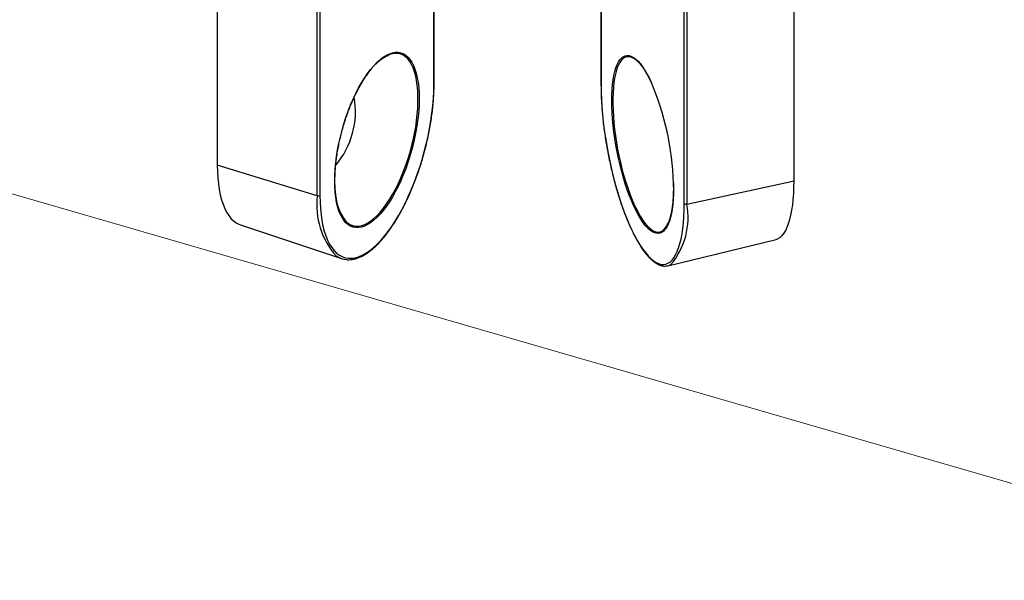
# Model space of a CAD drawing. Units: inches. Extents: x 0 to 16.5, y 0 to 11.7.
# Drawn here: x 5.8 to 7.8, y 7.5 to 8.6 of the extents above; entities that cross this region are included whole.
import ezdxf

# ---------------------------------------------------------------- set-up
doc = ezdxf.new("R2010")
doc.units = ezdxf.units.IN
doc.header["$MEASUREMENT"] = 0
doc.layers.add('DIM', color=5, linetype='Continuous')

msp = doc.modelspace()

# ---------------------------------------------------------------- linework, layer by layer
at = {"color": 7, "linetype": 'Continuous', "lineweight": 25}
for p, q in [((6.1649, 8.7975), (6.1649, 8.325)), ((6.6121, 8.4927), (6.6121, 8.8148)), ((6.9564, 8.7789), (6.9564, 8.4903)), ((7.3547, 8.2928), (7.3547, 8.7618)), ((6.3712, 8.2616), (6.3712, 8.7341)), ((6.3767, 8.7315), (6.3767, 8.2624)), ((7.1281, 8.2458), (7.1281, 8.7148)), ((7.1334, 8.7137), (7.1334, 8.2446)), ((6.3712, 8.2616), (6.1649, 8.325)), ((7.1334, 8.2446), (7.3547, 8.2928)), ((6.2124, 8.2018), (6.4212, 8.132)), ((7.0944, 8.1173), (7.3176, 8.1717))]:
    msp.add_line(p, q, dxfattribs=at)
at = {"color": 1, "linetype": 'Continuous', "lineweight": 25}
for p, q in [((6.6117, 8.4918), (6.6117, 8.815)), ((6.9567, 8.7789), (6.9567, 8.4896))]:
    msp.add_line(p, q, dxfattribs=at)
at = {"color": 7, "linetype": 'Continuous', "lineweight": 25, "flags": 128}
for points in [[(6.4071, 8.292), (6.4073, 8.3042), (6.4081, 8.3168), (6.4093, 8.3298), (6.4109, 8.343), (6.4131, 8.3564), (6.4157, 8.3699), (6.4188, 8.3834), (6.4222, 8.397), (6.4261, 8.4104), (6.4303, 8.4236), (6.4349, 8.4365), (6.4399, 8.4492), (6.4451, 8.4614), (6.4506, 8.4731), (6.4564, 8.4843), (6.4624, 8.495), (6.4685, 8.5049), (6.4748, 8.5141), (6.4812, 8.5226), (6.4877, 8.5303), (6.4942, 8.5371), (6.5007, 8.543), (6.5072, 8.548), (6.5136, 8.552), (6.5199, 8.555), (6.526, 8.5571), (6.532, 8.5581), (6.5378, 8.5582), (6.5433, 8.5572), (6.5485, 8.5552), (6.5535, 8.5522), (6.5581, 8.5482), (6.5623, 8.5433), (6.5662, 8.5375), (6.5696, 8.5307), (6.5727, 8.5231), (6.5753, 8.5147), (6.5774, 8.5055), (6.5791, 8.4956), (6.5803, 8.485), (6.5811, 8.4738), (6.5813, 8.4621), (6.5811, 8.4499), (6.5803, 8.4373), (6.5791, 8.4244), (6.5774, 8.4112), (6.5753, 8.3978), (6.5727, 8.3843), (6.5696, 8.3707), (6.5662, 8.3572), (6.5623, 8.3438), (6.5581, 8.3306), (6.5535, 8.3176), (6.5485, 8.305), (6.5433, 8.2928), (6.5378, 8.281), (6.532, 8.2698), (6.526, 8.2592), (6.5199, 8.2492), (6.5136, 8.24), (6.5072, 8.2315), (6.5007, 8.2239), (6.4942, 8.2171), (6.4877, 8.2112), (6.4812, 8.2062), (6.4748, 8.2022), (6.4685, 8.1991), (6.4624, 8.1971), (6.4564, 8.196), (6.4506, 8.196), (6.4451, 8.197), (6.4399, 8.199), (6.4349, 8.2019), (6.4303, 8.2059), (6.4261, 8.2108), (6.4222, 8.2167), (6.4188, 8.2234), (6.4157, 8.231), (6.4131, 8.2395), (6.4109, 8.2487), (6.4093, 8.2586), (6.4081, 8.2691), (6.4073, 8.2803), (6.4071, 8.292)], [(6.3767, 8.2624), (6.377, 8.2485), (6.3777, 8.2352), (6.379, 8.2225), (6.3807, 8.2105), (6.3829, 8.1991), (6.3856, 8.1885), (6.3888, 8.1788), (6.3924, 8.1699), (6.3965, 8.1618), (6.401, 8.1547), (6.4059, 8.1486), (6.4111, 8.1434), (6.4167, 8.1392), (6.4227, 8.1361), (6.4289, 8.1339), (6.4354, 8.1328), (6.4422, 8.1328), (6.4492, 8.1338), (6.4564, 8.1359), (6.4638, 8.1389), (6.4713, 8.143), (6.4789, 8.1482), (6.4865, 8.1542), (6.4942, 8.1613), (6.5019, 8.1692), (6.5095, 8.1781), (6.5171, 8.1878), (6.5246, 8.1983), (6.532, 8.2096), (6.5392, 8.2216), (6.5462, 8.2343), (6.5529, 8.2475), (6.5595, 8.2614), (6.5657, 8.2757), (6.5717, 8.2904), (6.5773, 8.3056), (6.5825, 8.321), (6.5874, 8.3367), (6.5919, 8.3525), (6.5959, 8.3685), (6.5996, 8.3845), (6.6027, 8.4004), (6.6055, 8.4163), (6.6077, 8.432), (6.6094, 8.4474), (6.6107, 8.4626), (6.6114, 8.4774), (6.6117, 8.4918)], [(6.9567, 8.4896), (6.9569, 8.4752), (6.9574, 8.4604), (6.9583, 8.4451), (6.9596, 8.4296), (6.9612, 8.4138), (6.9632, 8.3977), (6.9655, 8.3816), (6.9682, 8.3654), (6.9711, 8.3492), (6.9744, 8.333), (6.978, 8.317), (6.9818, 8.3013), (6.9859, 8.2858), (6.9902, 8.2707), (6.9948, 8.256), (6.9995, 8.2417), (7.0045, 8.2281), (7.0096, 8.215), (7.0149, 8.2025), (7.0202, 8.1908), (7.0257, 8.1798), (7.0312, 8.1696), (7.0368, 8.1603), (7.0424, 8.1519), (7.048, 8.1444), (7.0536, 8.1378), (7.0591, 8.1322), (7.0646, 8.1277), (7.07, 8.1241), (7.0752, 8.1216), (7.0803, 8.1202), (7.0853, 8.1198), (7.09, 8.1205), (7.0946, 8.1223), (7.0989, 8.125), (7.103, 8.1289), (7.1069, 8.1337), (7.1104, 8.1396), (7.1137, 8.1464), (7.1167, 8.1542), (7.1193, 8.1629), (7.1216, 8.1725), (7.1236, 8.1829), (7.1252, 8.1941), (7.1265, 8.206), (7.1274, 8.2186), (7.128, 8.2319), (7.1281, 8.2458)], [(6.1649, 8.325), (6.1651, 8.3116), (6.1658, 8.2988), (6.167, 8.2865), (6.1687, 8.2748), (6.1709, 8.2639), (6.1735, 8.2537), (6.1766, 8.2443), (6.1801, 8.2356), (6.184, 8.2279), (6.1883, 8.221), (6.193, 8.2151), (6.1981, 8.2101), (6.2035, 8.2061), (6.2092, 8.203), (6.2124, 8.2018)], [(7.3176, 8.1717), (7.3179, 8.1718), (7.3223, 8.1735), (7.3265, 8.1762), (7.3305, 8.1799), (7.3342, 8.1846), (7.3376, 8.1902), (7.3408, 8.1968), (7.3436, 8.2043), (7.3462, 8.2127), (7.3484, 8.222), (7.3503, 8.232), (7.3519, 8.2428), (7.3531, 8.2544), (7.354, 8.2666), (7.3545, 8.2794), (7.3547, 8.2928)]]:
    msp.add_lwpolyline(points, dxfattribs=at)
at = {"color": 1, "linetype": 'Continuous', "lineweight": 25, "flags": 128}
for points in [[(6.4292, 8.2099), (6.4308, 8.2082), (6.4354, 8.2044), (6.4404, 8.2015), (6.4457, 8.1997), (6.4512, 8.1989), (6.457, 8.1991), (6.463, 8.2003), (6.4691, 8.2026), (6.4754, 8.2058), (6.4818, 8.21), (6.4883, 8.2152), (6.4948, 8.2213), (6.5013, 8.2283), (6.5077, 8.2362), (6.5141, 8.2449), (6.5203, 8.2543), (6.5264, 8.2644), (6.5323, 8.2752), (6.5379, 8.2866), (6.5434, 8.2985), (6.5485, 8.3108), (6.5533, 8.3235), (6.5577, 8.3365), (6.5618, 8.3498), (6.5655, 8.3632), (6.5688, 8.3767), (6.5717, 8.3902), (6.5741, 8.4036), (6.576, 8.4169), (6.5775, 8.43), (6.5784, 8.4427), (6.5789, 8.4551), (6.5789, 8.467), (6.5784, 8.4784), (6.5775, 8.4893), (6.576, 8.4995), (6.5741, 8.509), (6.5717, 8.5177), (6.5688, 8.5256), (6.5655, 8.5327), (6.5618, 8.5389), (6.5577, 8.5442), (6.5533, 8.5485), (6.5485, 8.5519), (6.5434, 8.5542), (6.5379, 8.5555), (6.5323, 8.5558), (6.5264, 8.5551), (6.5224, 8.5541)], [(7.1058, 8.288), (7.106, 8.2773), (7.1058, 8.2656), (7.1053, 8.2544), (7.1044, 8.2439), (7.1032, 8.2341), (7.1016, 8.2251), (7.0997, 8.2168), (7.0975, 8.2094), (7.0949, 8.2029), (7.0921, 8.1972), (7.089, 8.1926), (7.0857, 8.1889), (7.082, 8.1862), (7.0782, 8.1845), (7.0742, 8.1839), (7.07, 8.1843), (7.0656, 8.1857), (7.0612, 8.1881), (7.0566, 8.1916), (7.0519, 8.196), (7.0472, 8.2014), (7.0424, 8.2077), (7.0377, 8.2149), (7.0329, 8.2229), (7.0283, 8.2318), (7.0237, 8.2414), (7.0192, 8.2518), (7.0148, 8.2627), (7.0106, 8.2743), (7.0066, 8.2864), (7.0028, 8.2989), (6.9992, 8.3119), (6.9958, 8.3251), (6.9927, 8.3386), (6.9899, 8.3522), (6.9874, 8.366), (6.9851, 8.3797), (6.9832, 8.3934), (6.9817, 8.4069), (6.9804, 8.4202), (6.9796, 8.4332), (6.979, 8.4459), (6.9788, 8.4581), (6.979, 8.4698), (6.9796, 8.4809), (6.9804, 8.4914), (6.9817, 8.5012), (6.9832, 8.5103), (6.9851, 8.5185), (6.9874, 8.526), (6.9899, 8.5325), (6.9927, 8.5381), (6.9958, 8.5428), (6.9992, 8.5465), (7.0028, 8.5491), (7.0066, 8.5508), (7.0106, 8.5514), (7.0148, 8.5511), (7.0192, 8.5496), (7.0237, 8.5472), (7.0283, 8.5438), (7.0329, 8.5394), (7.0377, 8.534), (7.0424, 8.5277), (7.0472, 8.5205), (7.0519, 8.5124), (7.0566, 8.5036), (7.0597, 8.4971)], [(7.0195, 8.5476), (7.0193, 8.5477), (7.015, 8.5488), (7.0108, 8.5488), (7.0069, 8.5478), (7.0031, 8.5458), (6.9996, 8.5427), (6.9964, 8.5387), (6.9934, 8.5337), (6.9907, 8.5277), (6.9883, 8.5208), (6.9862, 8.5131), (6.9845, 8.5045), (6.9831, 8.4951), (6.982, 8.485), (6.9813, 8.4742), (6.9809, 8.4628), (6.9809, 8.4509), (6.9813, 8.4385), (6.982, 8.4257), (6.9831, 8.4125), (6.9845, 8.3991), (6.9862, 8.3856), (6.9883, 8.3719), (6.9907, 8.3582), (6.9934, 8.3446), (6.9964, 8.331), (6.9996, 8.3177), (7.0031, 8.3047), (7.0069, 8.2921), (7.0108, 8.2799), (7.015, 8.2681), (7.0193, 8.257), (7.0237, 8.2465), (7.0282, 8.2367), (7.0329, 8.2276), (7.0376, 8.2194), (7.0423, 8.212), (7.0471, 8.2055), (7.0518, 8.1999), (7.0564, 8.1953), (7.061, 8.1916), (7.0655, 8.189), (7.0699, 8.1874), (7.0741, 8.1868), (7.0782, 8.1873), (7.082, 8.1888), (7.0853, 8.1911)], [(6.9567, 8.4896), (6.9565, 8.49), (6.9564, 8.4903)]]:
    msp.add_lwpolyline(points, dxfattribs=at)
at = {"color": 7, "linetype": 'Continuous', "lineweight": 25}
for centre, radius, start, end in [((6.5666, 8.4534), 0.1099, 113.7344, 149.2169), ((6.9972, 8.5005), 0.0521, 35.0865, 64.6076), ((6.543, 8.2734), 0.563, 1.4889, 23.4112), ((6.2769, 8.4361), 0.173, 319.8737, 9.7185), ((6.5158, 8.2737), 0.1076, 180.756, 216.4027), ((6.3732, 8.2674), 0.00611, 251.194, 305.2592), ((7.1318, 8.2499), 0.00552, 228.24, 286.4087), ((7.0409, 8.2322), 0.0605, 317.1798, 349.8927), ((6.4346, 8.1723), 0.0424, 234.3441, 266.423), ((7.0891, 8.139), 0.0223, 268.3181, 300.3266)]:
    msp.add_arc(centre, radius, start, end, dxfattribs=at)
at = {"color": 1, "linetype": 'Continuous', "lineweight": 25}
for centre, radius, start, end in [((6.6108, 8.4927), 0.0013, 310.5401, 358.0482), ((6.5266, 8.2422), 0.1566, 172.8898, 221.8117), ((6.9879, 8.2162), 0.1482, 319.37, 11.0305)]:
    msp.add_arc(centre, radius, start, end, dxfattribs=at)
at = {"color": 7, "linetype": 'Continuous', "lineweight": 25}
for points, knots in [([(7.0393, 8.5309), (7.0405, 8.5294), (7.043, 8.5261), (7.0471, 8.5199), (7.0514, 8.5126), (7.0557, 8.5047), (7.0585, 8.4989), (7.0598, 8.4961)], [0, 0, 0, 0, 0.1702935, 0.3792244, 0.5889006, 0.7992099, 1, 1, 1, 1]), ([(6.4075, 8.293), (6.4075, 8.295), (6.4076, 8.3007), (6.408, 8.3104), (6.4088, 8.3224), (6.4101, 8.3346), (6.4118, 8.347), (6.414, 8.3596), (6.4165, 8.3723), (6.4194, 8.385), (6.4227, 8.3977), (6.4263, 8.4103), (6.4303, 8.4227), (6.4346, 8.4349), (6.4392, 8.4468), (6.4441, 8.4583), (6.4492, 8.4694), (6.4545, 8.4801), (6.46, 8.4902), (6.4657, 8.4997), (6.4699, 8.5063), (6.4723, 8.5095), (6.4726, 8.51)], [0, 0, 0, 0, 0.0280908, 0.0814397, 0.1348295, 0.1882556, 0.2417108, 0.2951888, 0.348684, 0.4021914, 0.4557061, 0.5092236, 0.5627387, 0.6162463, 0.6697417, 0.7232201, 0.7766759, 0.8301031, 0.8834948, 0.9368432, 0.9901398, 1, 1, 1, 1]), ([(6.4328, 8.1298), (6.4328, 8.1298), (6.435, 8.1295), (6.4395, 8.1298), (6.4462, 8.1307), (6.4532, 8.1326), (6.4603, 8.1354), (6.4675, 8.1391), (6.4747, 8.1437), (6.4821, 8.1491), (6.4894, 8.1555), (6.4968, 8.1626), (6.5041, 8.1705), (6.5113, 8.1792), (6.5185, 8.1886), (6.5256, 8.1987), (6.5325, 8.2094), (6.5393, 8.2207), (6.5458, 8.2326), (6.5522, 8.2451), (6.5584, 8.258), (6.5643, 8.2713), (6.57, 8.285), (6.5754, 8.2991), (6.5804, 8.3134), (6.5852, 8.328), (6.5896, 8.3428), (6.5936, 8.3577), (6.5973, 8.3726), (6.6006, 8.3876), (6.6035, 8.4026), (6.606, 8.4174), (6.6081, 8.4321), (6.6098, 8.4466), (6.611, 8.4609), (6.6118, 8.4748), (6.6121, 8.4854), (6.6121, 8.4913), (6.6121, 8.4927)], [0, 0, 0, 0, 0.000195, 0.028351, 0.056683, 0.085273, 0.114132, 0.143216, 0.172457, 0.201787, 0.231155, 0.260526, 0.28988, 0.319211, 0.348516, 0.377796, 0.407054, 0.436291, 0.465511, 0.494715, 0.523907, 0.553088, 0.58226, 0.611425, 0.640585, 0.669741, 0.698894, 0.728046, 0.757198, 0.786352, 0.815507, 0.844666, 0.873831, 0.903002, 0.932181, 0.96137, 0.990572, 1, 1, 1, 1]), ([(6.9564, 8.4903), (6.9565, 8.4879), (6.9565, 8.4812), (6.9568, 8.4696), (6.9574, 8.4556), (6.9584, 8.4412), (6.9597, 8.4266), (6.9612, 8.4117), (6.9631, 8.3967), (6.9653, 8.3816), (6.9678, 8.3664), (6.9705, 8.3512), (6.9735, 8.3361), (6.9768, 8.3212), (6.9803, 8.3064), (6.984, 8.2918), (6.988, 8.2775), (6.9922, 8.2635), (6.9965, 8.2499), (7.001, 8.2367), (7.0057, 8.224), (7.0106, 8.2118), (7.0155, 8.2002), (7.0206, 8.1892), (7.0257, 8.1789), (7.031, 8.1692), (7.0363, 8.1602), (7.0416, 8.152), (7.047, 8.1446), (7.0524, 8.138), (7.0578, 8.1322), (7.0632, 8.1272), (7.0687, 8.1231), (7.0741, 8.12), (7.0794, 8.1179), (7.0839, 8.1167), (7.0866, 8.1167), (7.0875, 8.1167)], [0, 0, 0, 0, 0.015409, 0.044727, 0.074036, 0.103334, 0.132622, 0.161903, 0.191178, 0.220449, 0.249717, 0.278984, 0.30825, 0.337517, 0.366786, 0.396057, 0.425333, 0.454615, 0.483904, 0.513202, 0.542512, 0.571836, 0.601177, 0.630539, 0.659928, 0.689348, 0.718806, 0.748312, 0.777874, 0.807501, 0.837202, 0.866971, 0.896781, 0.926506, 0.955945, 0.984828, 1, 1, 1, 1]), ([(6.4084, 8.2718), (6.4084, 8.2723), (6.408, 8.2762), (6.4076, 8.2833), (6.4076, 8.29), (6.4075, 8.293)], [0, 0, 0, 0, 0.086351, 0.587838, 1, 1, 1, 1]), ([(7.1056, 8.2886), (7.1056, 8.2861), (7.1057, 8.2825), (7.1057, 8.279), (7.1057, 8.278)], [0, 0, 0, 0, 0.69398, 1, 1, 1, 1]), ([(7.1056, 8.2697), (7.1056, 8.2669), (7.1054, 8.2606), (7.1048, 8.2513), (7.1039, 8.2417), (7.1026, 8.2329), (7.1014, 8.2259), (7.1005, 8.2222), (7.1001, 8.221)], [0, 0, 0, 0, 0.146063, 0.335591, 0.524841, 0.713743, 0.90221, 1, 1, 1, 1]), ([(7.1057, 8.278), (7.1057, 8.276), (7.1057, 8.2732), (7.1057, 8.2705), (7.1056, 8.2697)], [0, 0, 0, 0, 0.696206, 1, 1, 1, 1])]:
    msp.add_open_spline(points, degree=3, knots=knots, dxfattribs=at)
at = {"layer": 'DIM', "lineweight": 18}
msp.add_line((9.8225, 7.0822), (3.1116, 9.0285), dxfattribs=at)

doc.saveas('drawing.dxf')
